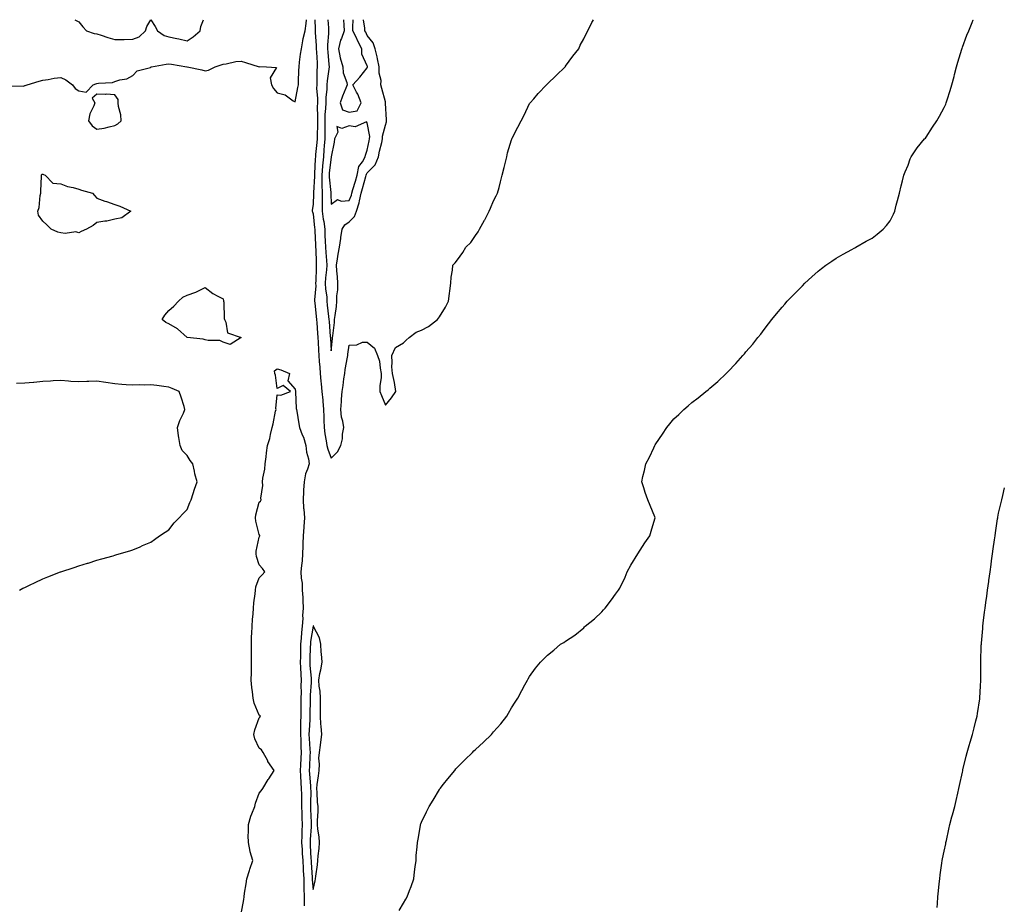
# Model space of a CAD drawing. Units: inches. Extents: x 994883 to 997523, y 7287338 to 7289978.
# Drawn here: x 995335 to 995881, y 7289488 to 7289978 of the extents above; entities that cross this region are included whole.
import ezdxf

# ---------------------------------------------------------------- set-up
doc = ezdxf.new("R2010")
doc.units = ezdxf.units.IN
doc.header["$MEASUREMENT"] = 0
doc.layers.add('Contour_99487287', color=7, linetype='Continuous', true_color=0x998ef6)

msp = doc.modelspace()

# ---------------------------------------------------------------- linework, layer by layer
at = {"layer": 'Contour_99487287'}
for points in [[(995328.55, 7289941.42, 3165), (995337.31, 7289941.18, 3165), (995338.05, 7289941.51, 3165), (995338.37, 7289941.6, 3165), (995339.47, 7289941.92, 3165), (995346.03, 7289943.94, 3165), (995348.05, 7289944.58, 3165), (995351, 7289944.87, 3165), (995354.35, 7289945.62, 3165), (995358.05, 7289945.9, 3165), (995360.87, 7289944.74, 3165), (995364.57, 7289941.92, 3165), (995366.06, 7289939.93, 3165), (995368.05, 7289938.54, 3165), (995372.07, 7289937.9, 3165), (995376.02, 7289941.92, 3165), (995377.47, 7289942.5, 3165), (995378.05, 7289942.65, 3165), (995379.04, 7289942.91, 3165), (995386.78, 7289943.19, 3165), (995388.05, 7289943.82, 3165), (995390.82, 7289944.69, 3165), (995394.76, 7289945.21, 3165), (995398.05, 7289947.09, 3165), (995400.38, 7289949.59, 3165), (995407.72, 7289951.59, 3165), (995408.05, 7289951.74, 3165), (995408.15, 7289951.82, 3165), (995408.31, 7289951.92, 3165), (995416.56, 7289953.41, 3165), (995418.05, 7289953.58, 3165), (995419.45, 7289953.32, 3165), (995427.94, 7289951.92, 3165), (995428.05, 7289951.88, 3165), (995428.1, 7289951.87, 3165), (995436.34, 7289950.21, 3165), (995438.05, 7289949.58, 3165), (995439.91, 7289950.06, 3165), (995443.69, 7289951.92, 3165), (995447.01, 7289952.96, 3165), (995448.05, 7289953.36, 3165), (995449.7, 7289953.57, 3165), (995455.21, 7289954.76, 3165), (995458.05, 7289955.05, 3165), (995460.42, 7289954.29, 3165), (995468, 7289951.97, 3165), (995468.05, 7289951.96, 3165), (995468.13, 7289952, 3165), (995472.05, 7289951.92, 3165), (995477.61, 7289951.48, 3165), (995474.15, 7289945.82, 3165), (995474.87, 7289941.92, 3165), (995476.04, 7289939.91, 3165), (995478.05, 7289937.47, 3165), (995482.47, 7289936.34, 3165), (995486.95, 7289933.02, 3165), (995488.05, 7289932.39, 3165), (995489.47, 7289940.5, 3165), (995489.87, 7289941.92, 3165), (995489.89, 7289943.76, 3165), (995490.15, 7289949.82, 3165), (995490.17, 7289951.92, 3165), (995490.52, 7289954.39, 3165), (995491.07, 7289958.9, 3165), (995491.51, 7289961.92, 3165), (995492.36, 7289966.23, 3165), (995492.45, 7289967.52, 3165), (995493.63, 7289971.92, 3165), (995494.08, 7289975.89, 3165), (995494.32, 7289978, 3165)], [(995365.84, 7289978, 3166), (995368.05, 7289976.8, 3166), (995370.25, 7289974.12, 3166), (995372.25, 7289971.92, 3166), (995376.5, 7289970.37, 3166), (995378.05, 7289970.21, 3166), (995380.54, 7289969.43, 3166), (995384.22, 7289968.09, 3166), (995388.05, 7289967.05, 3166), (995392.89, 7289967.08, 3166), (995393.23, 7289967.1, 3166), (995398.05, 7289967.13, 3166), (995401.43, 7289968.54, 3166), (995404.99, 7289971.92, 3166), (995405.73, 7289974.24, 3166), (995408.05, 7289977.9, 3166), (995410.42, 7289974.29, 3166), (995411.7, 7289971.92, 3166), (995415.34, 7289969.21, 3166), (995418.05, 7289968.56, 3166), (995422.42, 7289967.55, 3166), (995423.45, 7289967.32, 3166), (995428.05, 7289966.24, 3166)], [(995428.05, 7289966.24, 3166), (995431.55, 7289968.42, 3166), (995435.34, 7289971.92, 3166), (995435.69, 7289974.28, 3166), (995437.12, 7289978, 3166)], [(995498.9, 7289978, 3165), (995499.04, 7289972.91, 3165), (995499.08, 7289971.92, 3165), (995499.08, 7289970.89, 3165), (995499.75, 7289963.62, 3165), (995499.75, 7289961.92, 3165), (995499.88, 7289960.09, 3165), (995500.15, 7289954.02, 3165), (995500.3, 7289951.92, 3165), (995500.14, 7289949.83, 3165), (995500.11, 7289943.98, 3165), (995499.96, 7289941.92, 3165), (995499.93, 7289940.04, 3165), (995500.39, 7289934.26, 3165), (995500.35, 7289931.92, 3165), (995500.27, 7289929.7, 3165), (995500.46, 7289924.33, 3165), (995500.37, 7289921.92, 3165), (995500.37, 7289919.6, 3165), (995500.17, 7289914.04, 3165), (995500.17, 7289911.92, 3165), (995499.99, 7289909.98, 3165), (995499.37, 7289903.24, 3165), (995499.25, 7289901.92, 3165), (995499.15, 7289900.82, 3165), (995498.78, 7289892.65, 3165), (995498.72, 7289891.92, 3165), (995498.73, 7289891.24, 3165), (995498.26, 7289882.13, 3165), (995498.26, 7289881.92, 3165), (995498.26, 7289881.71, 3165), (995498.05, 7289875.52, 3165), (995497.48, 7289872.49, 3165), (995497.45, 7289871.92, 3165), (995497.58, 7289871.45, 3165), (995498.05, 7289870.49, 3165), (995498.78, 7289862.65, 3165), (995498.88, 7289861.92, 3165), (995498.92, 7289861.05, 3165), (995499.28, 7289853.15, 3165), (995499.34, 7289851.92, 3165), (995499.42, 7289850.55, 3165), (995499.62, 7289843.49, 3165), (995499.72, 7289841.92, 3165), (995499.61, 7289840.36, 3165), (995499.48, 7289833.35, 3165), (995499.39, 7289831.92, 3165), (995499.44, 7289830.53, 3165), (995498.82, 7289822.69, 3165), (995498.85, 7289821.92, 3165), (995498.94, 7289821.03, 3165), (995499.64, 7289813.51, 3165), (995499.81, 7289811.92, 3165), (995499.96, 7289810.01, 3165), (995500.42, 7289804.29, 3165), (995500.62, 7289801.92, 3165), (995500.78, 7289799.19, 3165), (995501.05, 7289794.92, 3165), (995501.23, 7289791.92, 3165), (995501.42, 7289788.55, 3165), (995501.63, 7289785.5, 3165), (995501.83, 7289781.92, 3165), (995502.29, 7289777.68, 3165), (995502.37, 7289776.24, 3165), (995502.9, 7289771.92, 3165), (995503.31, 7289767.18, 3165), (995503.36, 7289766.61, 3165), (995503.77, 7289761.92, 3165), (995503.94, 7289757.81, 3165), (995504.01, 7289755.96, 3165), (995504.16, 7289751.92, 3165), (995504.54, 7289748.41, 3165), (995505.32, 7289744.65, 3165), (995505.67, 7289741.92, 3165), (995506.1, 7289739.97, 3165), (995508.05, 7289735.05, 3165), (995511.55, 7289738.42, 3165), (995513.29, 7289741.92, 3165), (995514.29, 7289745.68, 3165), (995514.36, 7289748.23, 3165), (995515.02, 7289751.92, 3165), (995514.43, 7289755.54, 3165), (995513.76, 7289757.63, 3165), (995513.27, 7289761.92, 3165), (995513.66, 7289766.31, 3165), (995513.73, 7289767.6, 3165), (995514.09, 7289771.92, 3165), (995514.67, 7289775.3, 3165), (995515.04, 7289778.91, 3165), (995515.5, 7289781.92, 3165), (995515.76, 7289784.21, 3165), (995517.07, 7289790.94, 3165), (995517.2, 7289791.92, 3165), (995517.29, 7289792.68, 3165), (995518.05, 7289797.69, 3165), (995522.2, 7289797.77, 3165), (995525.33, 7289799.2, 3165), (995528.05, 7289799.31, 3165), (995532.05, 7289795.92, 3165), (995533.66, 7289791.92, 3165), (995534.8, 7289788.67, 3165), (995535.11, 7289784.86, 3165), (995535.81, 7289781.92, 3165), (995535.81, 7289779.68, 3165), (995534.95, 7289775.02, 3165), (995534.96, 7289771.92, 3165), (995535.87, 7289769.74, 3165), (995538.05, 7289764.34, 3165), (995541.53, 7289768.44, 3165), (995543.85, 7289771.92, 3165), (995543.05, 7289776.92, 3165), (995541.96, 7289781.92, 3165), (995541.65, 7289785.52, 3165), (995541.91, 7289788.06, 3165), (995541.65, 7289791.92, 3165), (995543.7, 7289796.27, 3165), (995548.05, 7289798.97, 3165), (995549.53, 7289800.44, 3165), (995551.18, 7289801.92, 3165), (995555.21, 7289804.76, 3165), (995558.05, 7289805.88, 3165), (995561.99, 7289807.98, 3165), (995567.01, 7289811.92, 3165), (995567.44, 7289812.53, 3165), (995568.05, 7289813.38, 3165), (995571.37, 7289818.6, 3165), (995573.07, 7289821.92, 3165), (995573.63, 7289826.34, 3165), (995573.83, 7289827.7, 3165), (995574.37, 7289831.92, 3165), (995574.59, 7289835.38, 3165), (995575.23, 7289839.1, 3165), (995575.44, 7289841.92, 3165), (995576.73, 7289843.24, 3165), (995578.05, 7289844.94, 3165), (995581.01, 7289848.96, 3165), (995582.74, 7289851.92, 3165), (995585.41, 7289854.56, 3165), (995588.05, 7289858.48, 3165), (995589.49, 7289860.48, 3165), (995590.3, 7289861.92, 3165), (995593.12, 7289866.85, 3165), (995593.25, 7289867.12, 3165), (995595.65, 7289871.92, 3165), (995596.39, 7289873.58, 3165), (995598.05, 7289877.56, 3165), (995599.56, 7289880.41, 3165), (995600.29, 7289881.92, 3165), (995601.09, 7289884.96, 3165), (995601.82, 7289888.15, 3165), (995602.91, 7289891.92, 3165), (995603.86, 7289896.11, 3165), (995604.46, 7289898.33, 3165), (995605.33, 7289901.92, 3165), (995605.83, 7289904.14, 3165), (995608.05, 7289911.5, 3165), (995608.18, 7289911.79, 3165), (995608.24, 7289911.92, 3165), (995608.43, 7289912.3, 3165), (995611.6, 7289918.37, 3165), (995613.44, 7289921.92, 3165), (995614.97, 7289925, 3165), (995618.05, 7289931.61, 3165), (995618.2, 7289931.77, 3165), (995618.3, 7289931.92, 3165), (995620.33, 7289934.2, 3165), (995622.88, 7289937.09, 3165), (995627.44, 7289941.92, 3165), (995627.73, 7289942.24, 3165), (995628.05, 7289942.54, 3165), (995632.87, 7289947.1, 3165), (995637.82, 7289951.92, 3165), (995637.92, 7289952.05, 3165), (995638.05, 7289952.2, 3165), (995642.11, 7289957.86, 3165), (995645.29, 7289961.92, 3165), (995646.15, 7289963.82, 3165), (995648.05, 7289967.33, 3165), (995649.52, 7289970.45, 3165), (995650.39, 7289971.92, 3165), (995652.64, 7289976.51, 3165), (995652.89, 7289977.08, 3165), (995653.44, 7289978, 3165)], [(995506.21, 7289978, 3166), (995506.45, 7289973.52, 3166), (995506.52, 7289971.92, 3166), (995506.52, 7289970.39, 3166), (995505.93, 7289964.04, 3166), (995505.93, 7289961.92, 3166), (995506.07, 7289959.94, 3166), (995506.71, 7289953.26, 3166), (995506.8, 7289951.92, 3166), (995506.7, 7289950.57, 3166), (995505.81, 7289944.16, 3166), (995505.66, 7289941.92, 3166), (995505.62, 7289939.49, 3166), (995505.1, 7289934.87, 3166), (995505.05, 7289931.92, 3166), (995504.92, 7289928.8, 3166), (995504.55, 7289925.42, 3166), (995504.44, 7289921.92, 3166), (995504.43, 7289918.3, 3166), (995504.52, 7289915.45, 3166), (995504.51, 7289911.92, 3166), (995504.18, 7289908.05, 3166), (995504.01, 7289905.96, 3166), (995503.66, 7289901.92, 3166), (995503.21, 7289897.08, 3166), (995503.18, 7289896.79, 3166), (995502.77, 7289891.92, 3166), (995502.88, 7289887.09, 3166), (995502.87, 7289886.74, 3166), (995503.01, 7289881.92, 3166), (995503.05, 7289876.92, 3166), (995503.04, 7289876.91, 3166), (995503.08, 7289871.92, 3166), (995503.63, 7289867.5, 3166), (995503.85, 7289866.12, 3166), (995504.41, 7289861.92, 3166), (995504.57, 7289858.44, 3166), (995504.73, 7289855.24, 3166), (995504.89, 7289851.92, 3166), (995505.06, 7289848.93, 3166), (995505.46, 7289844.51, 3166), (995505.62, 7289841.92, 3166), (995505.44, 7289839.31, 3166), (995504.95, 7289835.02, 3166), (995504.76, 7289831.92, 3166), (995504.87, 7289828.74, 3166), (995505.51, 7289824.46, 3166), (995505.62, 7289821.92, 3166), (995505.84, 7289819.71, 3166), (995506.54, 7289813.43, 3166), (995506.69, 7289811.92, 3166), (995506.8, 7289810.67, 3166), (995507.5, 7289802.47, 3166), (995507.54, 7289801.92, 3166), (995507.57, 7289801.44, 3166), (995508.05, 7289794.39, 3166)], [(995508.05, 7289794.39, 3166), (995508.69, 7289801.28, 3166), (995508.77, 7289801.92, 3166), (995508.86, 7289802.73, 3166), (995509.76, 7289810.21, 3166), (995509.93, 7289811.92, 3166), (995510.15, 7289814.02, 3166), (995510.89, 7289819.08, 3166), (995511.17, 7289821.92, 3166), (995511.14, 7289825.01, 3166), (995511.72, 7289828.25, 3166), (995511.69, 7289831.92, 3166), (995511.56, 7289835.43, 3166), (995511.11, 7289838.86, 3166), (995510.96, 7289841.92, 3166), (995511.56, 7289845.43, 3166), (995511.88, 7289848.09, 3166), (995512.62, 7289851.92, 3166), (995513.29, 7289856.68, 3166), (995513.43, 7289857.3, 3166), (995514.18, 7289861.92, 3166), (995515.66, 7289864.31, 3166), (995518.05, 7289865.97, 3166), (995521.03, 7289868.94, 3166), (995522.14, 7289871.92, 3166), (995523.52, 7289876.45, 3166), (995523.67, 7289877.55, 3166), (995524.71, 7289881.92, 3166), (995525.45, 7289884.52, 3166), (995527.2, 7289891.07, 3166), (995527.43, 7289891.92, 3166), (995527.55, 7289892.42, 3166), (995528.05, 7289893.1, 3166), (995532.42, 7289897.55, 3166), (995534.2, 7289901.92, 3166), (995534.88, 7289905.09, 3166), (995536.05, 7289909.92, 3166), (995536.5, 7289911.92, 3166), (995536.55, 7289913.42, 3166), (995538.05, 7289919.6, 3166), (995538.6, 7289921.37, 3166), (995538.68, 7289921.92, 3166), (995538.66, 7289922.53, 3166), (995538.18, 7289931.79, 3166), (995538.17, 7289931.92, 3166), (995538.16, 7289932.03, 3166), (995538.05, 7289932.45, 3166), (995536.02, 7289939.89, 3166), (995535.62, 7289941.92, 3166), (995535.64, 7289944.33, 3166), (995534.55, 7289948.42, 3166), (995534.56, 7289951.92, 3166), (995533.7, 7289956.27, 3166), (995533.57, 7289957.44, 3166), (995532.49, 7289961.92, 3166), (995531.33, 7289965.2, 3166), (995528.05, 7289969.31, 3166), (995527.14, 7289971.01, 3166), (995526.71, 7289971.92, 3166), (995526.62, 7289973.35, 3166), (995525.9, 7289978, 3166)], [(995514.85, 7289978, 3167), (995515.07, 7289974.9, 3167), (995515.28, 7289971.92, 3167), (995513.64, 7289967.51, 3167), (995513.25, 7289966.72, 3167), (995512.05, 7289961.92, 3167), (995513.07, 7289956.94, 3167), (995513.08, 7289956.89, 3167), (995514.38, 7289951.92, 3167), (995514.6, 7289948.47, 3167), (995516.72, 7289943.25, 3167), (995516.89, 7289941.92, 3167), (995516.17, 7289940.04, 3167), (995514.34, 7289935.63, 3167), (995513.05, 7289931.92, 3167), (995514.24, 7289928.11, 3167), (995518.05, 7289926.81, 3167)], [(995518.05, 7289926.81, 3167), (995522.45, 7289927.52, 3167), (995524.57, 7289931.92, 3167), (995522.82, 7289936.69, 3167), (995522.1, 7289937.87, 3167), (995519.98, 7289941.92, 3167), (995523.88, 7289946.09, 3167), (995528.05, 7289951.26, 3167), (995528.2, 7289951.77, 3167), (995528.2, 7289951.92, 3167), (995528.17, 7289952.04, 3167), (995528.05, 7289952.42, 3167), (995524.95, 7289958.82, 3167), (995525.02, 7289961.92, 3167), (995522.65, 7289966.52, 3167), (995521.96, 7289968.01, 3167), (995520.07, 7289971.92, 3167), (995519.96, 7289973.83, 3167), (995520.16, 7289978, 3167)], [(995545.71, 7289484.26, 3164), (995548.05, 7289488.39, 3164), (995549.44, 7289490.53, 3164), (995550.22, 7289491.92, 3164), (995551.43, 7289495.3, 3164), (995552.3, 7289497.67, 3164), (995553.77, 7289501.92, 3164), (995554.21, 7289505.76, 3164), (995554.64, 7289508.51, 3164), (995555.09, 7289511.92, 3164), (995555.21, 7289514.76, 3164), (995555.74, 7289519.61, 3164), (995555.85, 7289521.92, 3164), (995556.17, 7289523.8, 3164), (995557.53, 7289531.4, 3164), (995557.62, 7289531.92, 3164), (995557.73, 7289532.24, 3164), (995558.05, 7289533.26, 3164), (995560.92, 7289539.05, 3164), (995562.29, 7289541.92, 3164), (995564.51, 7289545.46, 3164), (995568.05, 7289551.3, 3164), (995568.31, 7289551.66, 3164), (995568.51, 7289551.92, 3164), (995570.38, 7289554.25, 3164), (995572.76, 7289557.21, 3164), (995576.52, 7289561.92, 3164), (995577.23, 7289562.74, 3164), (995578.05, 7289563.72, 3164), (995582.15, 7289567.82, 3164), (995586.32, 7289571.92, 3164), (995587.2, 7289572.77, 3164), (995588.05, 7289573.56, 3164), (995592.42, 7289577.55, 3164), (995596.87, 7289581.92, 3164), (995597.43, 7289582.54, 3164), (995598.05, 7289583.26, 3164), (995602.16, 7289587.81, 3164), (995605.34, 7289591.92, 3164), (995606.35, 7289593.62, 3164), (995608.05, 7289596.66, 3164), (995610.13, 7289599.84, 3164), (995611.5, 7289601.92, 3164), (995613.68, 7289606.29, 3164), (995615.44, 7289609.31, 3164), (995616.92, 7289611.92, 3164), (995617.31, 7289612.66, 3164), (995618.05, 7289613.99, 3164), (995621.33, 7289618.64, 3164), (995624.1, 7289621.92, 3164), (995628.05, 7289625.87, 3164), (995631.43, 7289628.54, 3164), (995635.24, 7289631.92, 3164), (995637.07, 7289632.9, 3164), (995638.05, 7289633.5, 3164), (995643.05, 7289636.92, 3164), (995648.05, 7289641, 3164), (995648.53, 7289641.44, 3164), (995648.94, 7289641.92, 3164), (995653.98, 7289645.99, 3164), (995658.05, 7289649.78, 3164), (995659.1, 7289650.87, 3164), (995659.91, 7289651.92, 3164), (995663.54, 7289656.43, 3164), (995665.77, 7289659.64, 3164), (995667.42, 7289661.92, 3164), (995667.66, 7289662.31, 3164), (995668.05, 7289663.03, 3164), (995670.97, 7289669, 3164), (995672.24, 7289671.92, 3164), (995674.27, 7289675.7, 3164), (995678.05, 7289681.92, 3164), (995681.88, 7289688.09, 3164), (995684.67, 7289691.92, 3164), (995685.39, 7289694.58, 3164), (995687.54, 7289701.41, 3164), (995687.68, 7289701.92, 3164), (995687.44, 7289702.53, 3164), (995684.92, 7289708.8, 3164), (995683.64, 7289711.92, 3164), (995682.18, 7289716.05, 3164), (995681.38, 7289718.59, 3164), (995680.26, 7289721.92, 3164), (995680.91, 7289724.78, 3164), (995681.83, 7289728.14, 3164), (995682.59, 7289731.92, 3164), (995684.49, 7289735.48, 3164), (995686.88, 7289740.75, 3164), (995687.44, 7289741.92, 3164), (995687.67, 7289742.3, 3164), (995688.05, 7289742.98, 3164), (995691.76, 7289748.21, 3164), (995694.1, 7289751.92, 3164), (995695.86, 7289754.11, 3164), (995698.05, 7289756.72, 3164), (995700.74, 7289759.23, 3164), (995703.56, 7289761.92, 3164), (995705.95, 7289764.02, 3164), (995708.05, 7289765.93, 3164), (995711.52, 7289768.45, 3164), (995715.87, 7289771.92, 3164), (995717.06, 7289772.91, 3164), (995718.05, 7289773.83, 3164), (995722.43, 7289777.54, 3164), (995727, 7289781.92, 3164), (995727.55, 7289782.42, 3164), (995728.05, 7289782.93, 3164), (995732.5, 7289787.47, 3164), (995736.28, 7289791.92, 3164), (995737.14, 7289792.83, 3164), (995738.05, 7289793.92, 3164), (995741.77, 7289798.2, 3164), (995744.61, 7289801.92, 3164), (995746.2, 7289803.77, 3164), (995748.05, 7289806.28, 3164), (995750.55, 7289809.42, 3164), (995752.31, 7289811.92, 3164), (995755.04, 7289814.93, 3164), (995758.05, 7289818.68, 3164), (995759.6, 7289820.37, 3164), (995760.87, 7289821.92, 3164), (995764.49, 7289825.48, 3164), (995768.05, 7289829.26, 3164), (995769.4, 7289830.57, 3164), (995770.67, 7289831.92, 3164), (995774.57, 7289835.4, 3164), (995778.05, 7289838.59, 3164), (995779.92, 7289840.05, 3164), (995782.34, 7289841.92, 3164), (995785.72, 7289844.25, 3164), (995788.05, 7289845.78, 3164), (995791.95, 7289848.02, 3164), (995796.77, 7289850.64, 3164), (995798.05, 7289851.34, 3164), (995798.41, 7289851.56, 3164), (995799.04, 7289851.92, 3164), (995804.75, 7289855.22, 3164), (995808.05, 7289856.95, 3164), (995810.77, 7289859.2, 3164), (995814.09, 7289861.92, 3164), (995815.94, 7289864.03, 3164), (995818.05, 7289866.49, 3164), (995819.78, 7289870.19, 3164), (995820.51, 7289871.92, 3164), (995821.42, 7289875.29, 3164), (995822.11, 7289877.86, 3164), (995823.19, 7289881.92, 3164), (995824.05, 7289885.92, 3164), (995824.86, 7289888.73, 3164), (995825.61, 7289891.92, 3164), (995826.27, 7289893.7, 3164), (995828.05, 7289897.31, 3164), (995829.17, 7289900.8, 3164), (995829.67, 7289901.92, 3164), (995833.05, 7289906.92, 3164), (995837.06, 7289911.92, 3164), (995837.56, 7289912.41, 3164), (995838.05, 7289912.86, 3164), (995841.57, 7289918.4, 3164), (995843.97, 7289921.92, 3164), (995845.45, 7289924.52, 3164), (995848.05, 7289929.29, 3164), (995848.82, 7289931.15, 3164), (995849.13, 7289931.92, 3164), (995849.63, 7289933.5, 3164), (995851.23, 7289938.74, 3164), (995852.28, 7289941.92, 3164), (995853.43, 7289946.54, 3164), (995853.71, 7289947.58, 3164), (995854.84, 7289951.92, 3164), (995855.52, 7289954.45, 3164), (995857.73, 7289961.6, 3164), (995857.82, 7289961.92, 3164), (995857.86, 7289962.11, 3164), (995858.05, 7289962.75, 3164), (995860.58, 7289969.39, 3164), (995861.6, 7289971.92, 3164), (995863.45, 7289976.52, 3164), (995864.05, 7289977.92, 3164), (995864.08, 7289978, 3164)], [(995458.05, 7289482.4, 3164), (995459.52, 7289490.45, 3164), (995459.8, 7289491.92, 3164), (995459.98, 7289493.85, 3164), (995460.94, 7289499.03, 3164), (995461.17, 7289501.92, 3164), (995462.63, 7289506.5, 3164), (995462.82, 7289507.15, 3164), (995464.57, 7289511.92, 3164), (995463.12, 7289516.85, 3164), (995463.07, 7289516.94, 3164), (995462.17, 7289521.92, 3164), (995462.05, 7289525.92, 3164), (995462.2, 7289527.77, 3164), (995462.09, 7289531.92, 3164), (995463.39, 7289536.58, 3164), (995464.08, 7289537.95, 3164), (995465.63, 7289541.92, 3164), (995466.12, 7289543.85, 3164), (995468.05, 7289549.38, 3164), (995469.27, 7289550.7, 3164), (995470.1, 7289551.92, 3164), (995473.15, 7289556.82, 3164), (995473.49, 7289557.36, 3164), (995476.42, 7289561.92, 3164), (995472.96, 7289566.83, 3164), (995472.8, 7289567.17, 3164), (995470.2, 7289571.92, 3164), (995469.43, 7289573.3, 3164), (995468.05, 7289574.2, 3164), (995465.58, 7289579.45, 3164), (995465.07, 7289581.92, 3164), (995465.6, 7289584.37, 3164), (995468.05, 7289591.14, 3164), (995468.51, 7289591.46, 3164), (995468.73, 7289591.92, 3164), (995468.5, 7289592.37, 3164), (995468.05, 7289592.55, 3164), (995465.31, 7289599.18, 3164), (995464.77, 7289601.92, 3164), (995464.43, 7289605.54, 3164), (995464.07, 7289607.94, 3164), (995463.72, 7289611.92, 3164), (995463.75, 7289616.22, 3164), (995463.75, 7289617.62, 3164), (995463.78, 7289621.92, 3164), (995463.76, 7289626.21, 3164), (995463.75, 7289627.62, 3164), (995463.73, 7289631.92, 3164), (995463.86, 7289636.11, 3164), (995464, 7289637.87, 3164), (995464.12, 7289641.92, 3164), (995464.32, 7289645.65, 3164), (995464.79, 7289648.66, 3164), (995465, 7289651.92, 3164), (995465.19, 7289654.78, 3164), (995465.85, 7289659.72, 3164), (995466.01, 7289661.92, 3164), (995466.28, 7289663.69, 3164), (995468.05, 7289668.69, 3164), (995469.72, 7289670.25, 3164), (995471.16, 7289671.92, 3164), (995469.9, 7289673.77, 3164), (995468.05, 7289675.91, 3164), (995466.63, 7289680.5, 3164), (995466.38, 7289681.92, 3164), (995466.49, 7289683.48, 3164), (995468.05, 7289691.14, 3164), (995468.32, 7289691.65, 3164), (995468.42, 7289691.92, 3164), (995468.35, 7289692.22, 3164), (995468.05, 7289692.64, 3164), (995466.28, 7289700.15, 3164), (995466.03, 7289701.92, 3164), (995466.3, 7289703.67, 3164), (995468.05, 7289710.55, 3164), (995468.75, 7289711.22, 3164), (995469.21, 7289711.92, 3164), (995469.03, 7289712.9, 3164), (995470.06, 7289719.91, 3164), (995469.85, 7289721.92, 3164), (995470.07, 7289723.94, 3164), (995471.13, 7289728.84, 3164), (995471.4, 7289731.92, 3164), (995471.89, 7289735.76, 3164), (995472.06, 7289737.91, 3164), (995472.62, 7289741.92, 3164), (995474.02, 7289745.95, 3164), (995474.28, 7289748.15, 3164), (995475.22, 7289751.92, 3164), (995475.87, 7289754.1, 3164), (995477.2, 7289761.07, 3164), (995477.42, 7289761.92, 3164), (995477.38, 7289762.59, 3164), (995478.05, 7289770.15, 3164), (995480.01, 7289769.96, 3164), (995485.46, 7289771.92, 3164), (995481.38, 7289775.25, 3164), (995478.05, 7289773.62, 3164), (995477.12, 7289780.99, 3164), (995476.85, 7289781.92, 3164), (995476.54, 7289783.43, 3164), (995478.05, 7289784.56, 3164), (995480.1, 7289783.97, 3164), (995484.97, 7289781.92, 3164), (995483.99, 7289777.86, 3164), (995488.05, 7289773.31, 3164), (995488.13, 7289772, 3164), (995488.14, 7289771.92, 3164), (995488.16, 7289771.81, 3164), (995488.68, 7289762.55, 3164), (995488.82, 7289761.92, 3164), (995489, 7289760.97, 3164), (995490.07, 7289753.94, 3164), (995490.46, 7289751.92, 3164), (995491.99, 7289747.98, 3164), (995492.71, 7289746.58, 3164), (995493.89, 7289741.92, 3164), (995494.41, 7289738.28, 3164), (995495.34, 7289734.63, 3164), (995495.81, 7289731.92, 3164), (995494.96, 7289728.83, 3164), (995493.68, 7289726.29, 3164), (995493.05, 7289721.92, 3164), (995492.68, 7289717.29, 3164), (995492.72, 7289716.59, 3164), (995492.42, 7289711.92, 3164), (995492.75, 7289707.22, 3164), (995492.79, 7289706.66, 3164), (995493.13, 7289701.92, 3164), (995492.81, 7289697.16, 3164), (995492.81, 7289696.68, 3164), (995492.53, 7289691.92, 3164), (995492.33, 7289687.64, 3164), (995492.38, 7289686.25, 3164), (995492.19, 7289681.92, 3164), (995491.85, 7289678.12, 3164), (995491.59, 7289675.46, 3164), (995491.26, 7289671.92, 3164), (995491.42, 7289668.55, 3164), (995491.83, 7289665.7, 3164), (995491.98, 7289661.92, 3164), (995492.22, 7289657.75, 3164), (995492.31, 7289656.18, 3164), (995492.56, 7289651.92, 3164), (995492.16, 7289647.81, 3164), (995492.22, 7289646.09, 3164), (995491.91, 7289641.92, 3164), (995491.53, 7289638.44, 3164), (995491.39, 7289635.26, 3164), (995491.07, 7289631.92, 3164), (995490.99, 7289628.98, 3164), (995490.96, 7289624.83, 3164), (995490.89, 7289621.92, 3164), (995491.06, 7289618.91, 3164), (995491.15, 7289615.02, 3164), (995491.32, 7289611.92, 3164), (995491.23, 7289608.74, 3164), (995491.29, 7289605.16, 3164), (995491.2, 7289601.92, 3164), (995491.19, 7289598.78, 3164), (995491.19, 7289591.92, 3164), (995491.07, 7289588.9, 3164), (995491.05, 7289584.92, 3164), (995490.93, 7289581.92, 3164), (995491.09, 7289578.88, 3164), (995491.2, 7289575.07, 3164), (995491.37, 7289571.92, 3164), (995491.21, 7289568.76, 3164), (995491.03, 7289564.9, 3164), (995490.88, 7289561.92, 3164), (995491.07, 7289558.9, 3164), (995491.22, 7289555.09, 3164), (995491.44, 7289551.92, 3164), (995491.47, 7289548.5, 3164), (995491.6, 7289545.47, 3164), (995491.63, 7289541.92, 3164), (995491.75, 7289538.22, 3164), (995491.8, 7289535.67, 3164), (995491.93, 7289531.92, 3164), (995491.78, 7289528.19, 3164), (995491.77, 7289525.64, 3164), (995491.63, 7289521.92, 3164), (995491.86, 7289518.11, 3164), (995491.99, 7289515.86, 3164), (995492.22, 7289511.92, 3164), (995492.46, 7289507.51, 3164), (995492.51, 7289506.38, 3164), (995492.77, 7289501.92, 3164), (995492.89, 7289497.08, 3164), (995492.88, 7289496.75, 3164), (995493.04, 7289491.92, 3164), (995493.01, 7289486.96, 3164)], [(995335.21, 7289661.92, 3165), (995337.08, 7289662.89, 3165), (995338.05, 7289663.39, 3165), (995340.76, 7289664.63, 3165), (995343.88, 7289666.09, 3165), (995348.05, 7289668.06, 3165), (995350.82, 7289669.15, 3165), (995357.9, 7289671.92, 3165), (995358.01, 7289671.96, 3165), (995358.05, 7289671.98, 3165), (995358.14, 7289672.01, 3165), (995365.53, 7289674.44, 3165), (995368.05, 7289675.31, 3165), (995372.88, 7289676.75, 3165), (995373.15, 7289676.82, 3165), (995378.05, 7289678.4, 3165), (995380.84, 7289679.13, 3165), (995387.06, 7289680.93, 3165), (995388.05, 7289681.21, 3165), (995388.62, 7289681.35, 3165), (995390.49, 7289681.92, 3165), (995396.38, 7289683.59, 3165), (995398.05, 7289684.15, 3165), (995402.01, 7289685.88, 3165), (995403.46, 7289686.51, 3165), (995408.05, 7289688.5, 3165), (995410.03, 7289689.94, 3165), (995412.74, 7289691.92, 3165), (995415.97, 7289694, 3165), (995418.05, 7289695.33, 3165), (995420.91, 7289699.06, 3165), (995423.78, 7289701.92, 3165), (995425.83, 7289704.14, 3165), (995428.05, 7289706.46, 3165), (995429.64, 7289710.33, 3165), (995430.43, 7289711.92, 3165), (995431.55, 7289715.42, 3165), (995432.25, 7289717.72, 3165), (995433.65, 7289721.92, 3165), (995432.39, 7289726.26, 3165), (995432.24, 7289727.73, 3165), (995431.33, 7289731.92, 3165), (995429.82, 7289733.69, 3165), (995428.05, 7289736.39, 3165), (995425.4, 7289739.27, 3165), (995424.29, 7289741.92, 3165), (995423.61, 7289746.36, 3165), (995423.42, 7289747.29, 3165), (995422.78, 7289751.92, 3165), (995424.05, 7289755.92, 3165), (995426.1, 7289759.97, 3165), (995426.93, 7289761.92, 3165), (995426.39, 7289763.58, 3165), (995424.88, 7289768.75, 3165), (995423.78, 7289771.92, 3165), (995419.77, 7289773.64, 3165), (995418.05, 7289774.42, 3165), (995415.25, 7289774.72, 3165), (995411.35, 7289775.22, 3165), (995408.05, 7289775.57, 3165), (995404.53, 7289775.44, 3165), (995401.68, 7289775.55, 3165), (995398.05, 7289775.44, 3165), (995394.28, 7289775.69, 3165), (995391.97, 7289775.84, 3165), (995388.05, 7289776.11, 3165), (995383.12, 7289776.85, 3165), (995382.99, 7289776.86, 3165), (995378.05, 7289777.71, 3165), (995373.67, 7289777.54, 3165), (995372.47, 7289777.5, 3165), (995368.05, 7289777.32, 3165), (995363.69, 7289777.56, 3165), (995362.27, 7289777.7, 3165), (995358.05, 7289777.95, 3165), (995353.9, 7289777.77, 3165), (995352.29, 7289777.68, 3165), (995348.05, 7289777.5, 3165), (995343.15, 7289777.02, 3165), (995342.97, 7289777, 3165), (995338.05, 7289776.56, 3165), (995333.56, 7289776.41, 3165)], [(995844.06, 7289485.91, 3163), (995844.23, 7289488.1, 3163), (995844.51, 7289491.92, 3163), (995844.83, 7289495.14, 3163), (995845.26, 7289499.13, 3163), (995845.52, 7289501.92, 3163), (995845.82, 7289504.15, 3163), (995846.68, 7289510.55, 3163), (995846.87, 7289511.92, 3163), (995847.07, 7289512.9, 3163), (995848.05, 7289517.23, 3163), (995848.8, 7289521.17, 3163), (995848.94, 7289521.92, 3163), (995849.17, 7289523.04, 3163), (995850.55, 7289529.42, 3163), (995851.08, 7289531.92, 3163), (995852.26, 7289536.13, 3163), (995852.63, 7289537.34, 3163), (995853.83, 7289541.92, 3163), (995854.67, 7289545.3, 3163), (995855.51, 7289549.38, 3163), (995856.09, 7289551.92, 3163), (995856.46, 7289553.51, 3163), (995858.05, 7289561.05, 3163), (995858.22, 7289561.75, 3163), (995858.25, 7289561.92, 3163), (995858.32, 7289562.19, 3163), (995860.21, 7289569.76, 3163), (995860.8, 7289571.92, 3163), (995861.9, 7289575.77, 3163), (995862.39, 7289577.58, 3163), (995863.68, 7289581.92, 3163), (995864.52, 7289585.45, 3163), (995865.55, 7289589.42, 3163), (995866.17, 7289591.92, 3163), (995866.42, 7289593.55, 3163), (995867.7, 7289601.57, 3163), (995867.75, 7289601.92, 3163), (995867.77, 7289602.2, 3163), (995868.05, 7289608.59, 3163), (995868.24, 7289611.92, 3163), (995868.23, 7289612.1, 3163), (995868.26, 7289621.71, 3163), (995868.26, 7289622.13, 3163), (995868.57, 7289631.4, 3163), (995868.58, 7289631.92, 3163), (995868.62, 7289632.49, 3163), (995869.33, 7289640.64, 3163), (995869.44, 7289641.92, 3163), (995869.63, 7289643.5, 3163), (995870.36, 7289649.61, 3163), (995870.66, 7289651.92, 3163), (995871.08, 7289654.95, 3163), (995871.53, 7289658.44, 3163), (995872.05, 7289661.92, 3163), (995872.69, 7289666.56, 3163), (995872.78, 7289667.19, 3163), (995873.4, 7289671.92, 3163), (995873.97, 7289676, 3163), (995874.23, 7289678.1, 3163), (995874.77, 7289681.92, 3163), (995875.2, 7289684.77, 3163), (995875.84, 7289689.71, 3163), (995876.17, 7289691.92, 3163), (995876.42, 7289693.55, 3163), (995877.56, 7289701.43, 3163), (995877.64, 7289701.92, 3163), (995877.7, 7289702.27, 3163), (995878.05, 7289704.42, 3163), (995879.53, 7289710.44, 3163), (995879.85, 7289711.92, 3163), (995880.42, 7289714.29, 3163), (995881.49, 7289718.48, 3163)]]:
    msp.add_polyline3d(points, dxfattribs=at)
for points in [[(995388.05, 7289919.33, 3165), (995389.67, 7289920.3, 3165), (995391.55, 7289921.92, 3165), (995391.36, 7289925.23, 3165), (995390.03, 7289929.94, 3165), (995389.86, 7289931.92, 3165), (995389.93, 7289933.8, 3165), (995388.05, 7289936.45, 3165), (995383.31, 7289936.66, 3165), (995382.75, 7289936.62, 3165), (995378.05, 7289936.82, 3165), (995375.53, 7289934.44, 3165), (995376.94, 7289931.92, 3165), (995376.45, 7289930.32, 3165), (995374.13, 7289925.84, 3165), (995373.5, 7289921.92, 3165), (995375.39, 7289919.26, 3165), (995378.05, 7289917.3, 3165), (995382.03, 7289917.94, 3165), (995384.83, 7289918.7, 3165)], [(995518.05, 7289877.85, 3167), (995519.19, 7289880.78, 3167), (995519.47, 7289881.92, 3167), (995520.02, 7289883.89, 3167), (995521.41, 7289888.56, 3167), (995522.34, 7289891.92, 3167), (995523.42, 7289896.55, 3167), (995525.34, 7289899.21, 3167), (995526.8, 7289901.92, 3167), (995527.06, 7289902.91, 3167), (995528.05, 7289905.67, 3167), (995529.09, 7289910.88, 3167), (995529.32, 7289911.92, 3167), (995529.36, 7289913.23, 3167), (995528.05, 7289920.91, 3167), (995527.55, 7289921.42, 3167), (995521.34, 7289918.63, 3167), (995518.05, 7289919.16, 3167), (995513.85, 7289917.72, 3167), (995511.16, 7289918.81, 3167), (995511.74, 7289915.61, 3167), (995509.76, 7289911.92, 3167), (995509.75, 7289910.22, 3167), (995508.06, 7289901.91, 3167), (995508.05, 7289901.9, 3167), (995506.91, 7289893.06, 3167), (995506.81, 7289891.92, 3167), (995506.84, 7289890.71, 3167), (995507.76, 7289882.21, 3167), (995507.77, 7289881.92, 3167), (995507.77, 7289881.64, 3167), (995508.05, 7289875.74, 3167), (995511.59, 7289878.38, 3167), (995513.47, 7289877.34, 3167)], [(995368.05, 7289859.9, 3164), (995366.47, 7289860.34, 3164), (995360.47, 7289859.5, 3164), (995358.05, 7289859.84, 3164), (995356.34, 7289860.21, 3164), (995352.76, 7289861.92, 3164), (995350.38, 7289864.25, 3164), (995348.05, 7289866.43, 3164), (995345.78, 7289869.65, 3164), (995345.25, 7289871.92, 3164), (995346.02, 7289873.95, 3164), (995346.69, 7289880.56, 3164), (995347.03, 7289881.92, 3164), (995346.94, 7289883.03, 3164), (995347.37, 7289891.24, 3164), (995347.29, 7289891.92, 3164), (995347.55, 7289892.42, 3164), (995348.05, 7289892.44, 3164), (995348.39, 7289892.26, 3164), (995349.42, 7289891.92, 3164), (995353.6, 7289887.47, 3164), (995358.05, 7289887.06, 3164), (995361.72, 7289885.59, 3164), (995364.93, 7289885.04, 3164), (995368.05, 7289884.15, 3164), (995369.63, 7289883.5, 3164), (995375.55, 7289881.92, 3164), (995376.68, 7289880.55, 3164), (995378.05, 7289879.05, 3164), (995382.49, 7289877.48, 3164), (995383.32, 7289877.19, 3164), (995388.05, 7289875.54, 3164), (995390.74, 7289874.61, 3164), (995396.84, 7289871.92, 3164), (995391.87, 7289868.1, 3164), (995388.05, 7289867.46, 3164), (995383.55, 7289866.42, 3164), (995382.54, 7289866.41, 3164), (995378.05, 7289865.66, 3164), (995375.95, 7289864.02, 3164), (995372.37, 7289861.92, 3164), (995369.39, 7289860.58, 3164)], [(995448.05, 7289799.37, 3164), (995446.31, 7289800.18, 3164), (995439.82, 7289800.15, 3164), (995438.05, 7289800.58, 3164), (995437.06, 7289800.93, 3164), (995428.05, 7289801.92, 3164), (995422.83, 7289806.7, 3164), (995418.05, 7289809.38, 3164), (995416.4, 7289810.27, 3164), (995414.19, 7289811.92, 3164), (995415.78, 7289814.19, 3164), (995418.05, 7289816.83, 3164), (995420.78, 7289819.19, 3164), (995423.26, 7289821.92, 3164), (995425.74, 7289824.23, 3164), (995428.05, 7289825.37, 3164), (995433, 7289826.97, 3164), (995433.26, 7289827.13, 3164), (995438.05, 7289829.53, 3164), (995442.35, 7289826.22, 3164), (995445.12, 7289824.85, 3164), (995448.05, 7289823.23, 3164), (995448.35, 7289822.22, 3164), (995448.34, 7289821.92, 3164), (995448.43, 7289821.54, 3164), (995448.61, 7289812.48, 3164), (995448.85, 7289811.92, 3164), (995449.66, 7289810.31, 3164), (995450.54, 7289804.41, 3164), (995458.05, 7289801.92, 3164), (995451.97, 7289798, 3164)], [(995498.05, 7289495.95, 3165), (995499.17, 7289500.8, 3165), (995499.32, 7289501.92, 3165), (995499.48, 7289503.35, 3165), (995500.34, 7289509.63, 3165), (995500.56, 7289511.92, 3165), (995500.78, 7289514.65, 3165), (995501.29, 7289518.68, 3165), (995501.54, 7289521.92, 3165), (995501.29, 7289525.16, 3165), (995500.67, 7289529.3, 3165), (995500.43, 7289531.92, 3165), (995500.34, 7289534.21, 3165), (995500.79, 7289539.18, 3165), (995500.71, 7289541.92, 3165), (995500.47, 7289544.34, 3165), (995500.26, 7289549.71, 3165), (995500.06, 7289551.92, 3165), (995500.32, 7289554.19, 3165), (995500.96, 7289559.01, 3165), (995501.27, 7289561.92, 3165), (995501.55, 7289565.42, 3165), (995501.25, 7289568.72, 3165), (995501.62, 7289571.92, 3165), (995502.1, 7289575.97, 3165), (995502.36, 7289577.61, 3165), (995502.83, 7289581.92, 3165), (995502.53, 7289586.4, 3165), (995502.34, 7289587.63, 3165), (995502.01, 7289591.92, 3165), (995502.09, 7289595.96, 3165), (995502.07, 7289597.9, 3165), (995502.17, 7289601.92, 3165), (995501.9, 7289605.77, 3165), (995501.39, 7289608.58, 3165), (995501.11, 7289611.92, 3165), (995501.77, 7289615.64, 3165), (995502.26, 7289617.71, 3165), (995502.92, 7289621.92, 3165), (995502.64, 7289626.51, 3165), (995502.53, 7289627.44, 3165), (995502.24, 7289631.92, 3165), (995501.47, 7289635.34, 3165), (995498.24, 7289641.73, 3165), (995498.17, 7289641.92, 3165), (995498.14, 7289642.01, 3165), (995498.05, 7289642.09, 3165), (995498.02, 7289641.95, 3165), (995498.02, 7289641.92, 3165), (995498.01, 7289641.88, 3165), (995496.61, 7289633.36, 3165), (995496.48, 7289631.92, 3165), (995496.44, 7289630.31, 3165), (995496.15, 7289623.82, 3165), (995496.1, 7289621.92, 3165), (995496.19, 7289620.06, 3165), (995496.83, 7289613.14, 3165), (995496.9, 7289611.92, 3165), (995496.87, 7289610.74, 3165), (995496.35, 7289603.62, 3165), (995496.3, 7289601.92, 3165), (995496.29, 7289600.16, 3165), (995496.26, 7289593.71, 3165), (995496.26, 7289591.92, 3165), (995496.18, 7289590.05, 3165), (995495.76, 7289584.21, 3165), (995495.67, 7289581.92, 3165), (995495.78, 7289579.65, 3165), (995496.22, 7289573.75, 3165), (995496.32, 7289571.92, 3165), (995496.23, 7289570.1, 3165), (995495.91, 7289564.06, 3165), (995495.8, 7289561.92, 3165), (995495.94, 7289559.81, 3165), (995496.53, 7289553.44, 3165), (995496.63, 7289551.92, 3165), (995496.64, 7289550.51, 3165), (995496.46, 7289543.51, 3165), (995496.48, 7289541.92, 3165), (995496.53, 7289540.4, 3165), (995496.88, 7289533.09, 3165), (995496.92, 7289531.92, 3165), (995496.87, 7289530.74, 3165), (995496.35, 7289523.62, 3165), (995496.28, 7289521.92, 3165), (995496.38, 7289520.25, 3165), (995496.81, 7289513.16, 3165), (995496.89, 7289511.92, 3165), (995496.95, 7289510.82, 3165), (995497.46, 7289502.51, 3165), (995497.49, 7289501.92, 3165), (995497.5, 7289501.37, 3165)]]:
    msp.add_polyline3d(points, close=True, dxfattribs=at)

doc.saveas('drawing.dxf')
